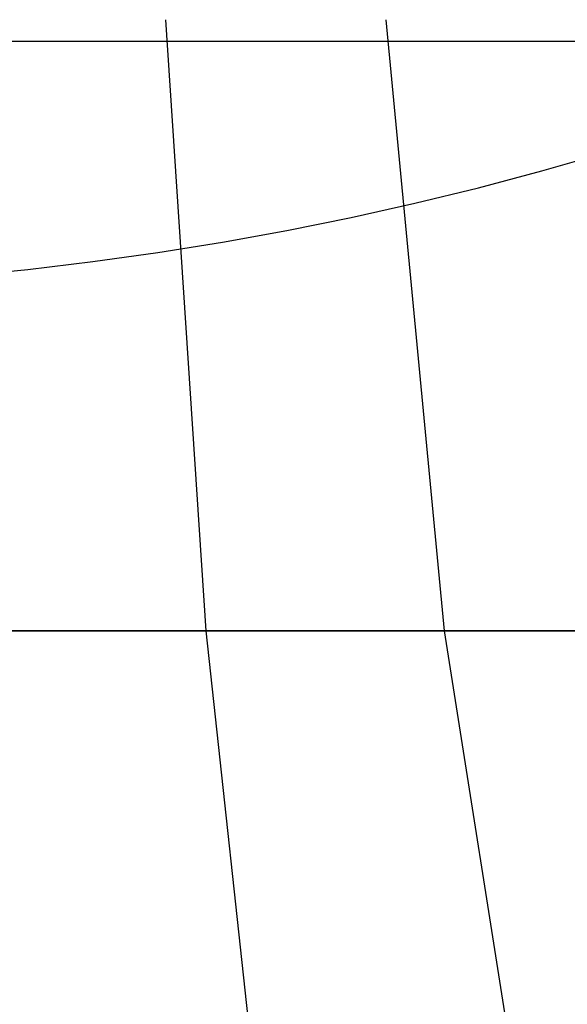
# Model space of a CAD drawing. Extents: x -55 to 55, y -26 to 26.
# Drawn here: x 3 to 7, y -5 to 3 of the extents above; entities that cross this region are included whole.
import ezdxf

# ---------------------------------------------------------------- set-up
doc = ezdxf.new("R2010")
doc.units = 0
doc.layers.get('0').update_dxf_attribs({"linetype": 'CONTINUOUS'})

msp = doc.modelspace()

# ---------------------------------------------------------------- linework, layer by layer
at = {"color": 0}
for points in [[(3.8267, 3.06), (3.8267, 3.06)], [(3.8267, 3.06), (4.1431, -1.74)], [(3.8267, 3.06), (4.1431, -1.74)], [(3.8267, 3.06), (4.1431, -1.74)], [(3.8267, 3.06), (4.1431, -1.74)], [(3.8267, 3.06), (4.1431, -1.74)], [(3.8267, 3.06), (4.1431, -1.74)], [(3.8267, 3.06), (4.1431, -1.74)], [(3.8267, 3.06), (4.1431, -1.74)], [(3.8267, 3.06), (4.1431, -1.74)], [(3.8267, 3.06), (4.1431, -1.74)], [(3.8267, 3.06), (4.1431, -1.74)], [(3.8267, 3.06), (4.1431, -1.74)], [(3.8267, 3.06), (4.1431, -1.74)], [(3.8267, 3.06), (4.1431, -1.74)], [(3.8267, 3.06), (4.1431, -1.74)], [(3.8267, 3.06), (4.1431, -1.74)], [(3.8267, 3.06), (4.1431, -1.74)], [(3.8267, 3.06), (4.1431, -1.74)], [(3.8267, 3.06), (4.1431, -1.74)], [(3.8267, 3.06), (4.1431, -1.74)], [(3.8267, 3.06), (4.1431, -1.74)], [(3.8267, 3.06), (3.8267, 3.06)], [(3.8267, 3.06), (4.1431, -1.74)], [(3.8267, 3.06), (4.1431, -1.74)], [(3.8267, 3.06), (4.1431, -1.74)], [(3.8267, 3.06), (4.1431, -1.74)], [(3.8267, 3.06), (4.1431, -1.74)], [(3.8267, 3.06), (4.1431, -1.74)], [(3.8267, 3.06), (4.1431, -1.74)], [(3.8267, 3.06), (4.1431, -1.74)], [(3.8267, 3.06), (4.1431, -1.74)], [(3.8267, 3.06), (4.1431, -1.74)], [(3.8267, 3.06), (4.1431, -1.74)], [(3.8267, 3.06), (4.1431, -1.74)], [(3.8267, 3.06), (4.1431, -1.74)], [(3.8267, 3.06), (4.1431, -1.74)], [(3.8267, 3.06), (4.1431, -1.74)], [(3.8267, 3.06), (4.1431, -1.74)], [(3.8267, 3.06), (4.1431, -1.74)], [(3.8267, 3.06), (4.1431, -1.74)], [(3.8267, 3.06), (4.1431, -1.74)], [(3.8267, 3.06), (4.1431, -1.74)], [(3.8267, 3.06), (4.1431, -1.74)], [(5.5556, 3.06), (5.5556, 3.06)], [(5.5556, 3.06), (6.0149, -1.74)], [(5.5556, 3.06), (6.0149, -1.74)], [(5.5556, 3.06), (6.0149, -1.74)], [(5.5556, 3.06), (6.0149, -1.74)], [(5.5556, 3.06), (6.0149, -1.74)], [(5.5556, 3.06), (6.0149, -1.74)], [(5.5556, 3.06), (6.0149, -1.74)], [(5.5556, 3.06), (6.0149, -1.74)], [(5.5556, 3.06), (6.0149, -1.74)], [(5.5556, 3.06), (6.0149, -1.74)], [(5.5556, 3.06), (6.0149, -1.74)], [(5.5556, 3.06), (6.0149, -1.74)], [(5.5556, 3.06), (6.0149, -1.74)], [(5.5556, 3.06), (6.0149, -1.74)], [(5.5556, 3.06), (6.0149, -1.74)], [(5.5556, 3.06), (6.0149, -1.74)], [(5.5556, 3.06), (6.0149, -1.74)], [(5.5556, 3.06), (6.0149, -1.74)], [(5.5556, 3.06), (6.0149, -1.74)], [(5.5556, 3.06), (6.0149, -1.74)], [(5.5556, 3.06), (6.0149, -1.74)], [(5.5556, 3.06), (5.5556, 3.06)], [(5.5556, 3.06), (6.0149, -1.74)], [(5.5556, 3.06), (6.0149, -1.74)], [(5.5556, 3.06), (6.0149, -1.74)], [(5.5556, 3.06), (6.0149, -1.74)], [(5.5556, 3.06), (6.0149, -1.74)], [(5.5556, 3.06), (6.0149, -1.74)], [(5.5556, 3.06), (6.0149, -1.74)], [(5.5556, 3.06), (6.0149, -1.74)], [(5.5556, 3.06), (6.0149, -1.74)], [(5.5556, 3.06), (6.0149, -1.74)], [(5.5556, 3.06), (6.0149, -1.74)], [(5.5556, 3.06), (6.0149, -1.74)], [(5.5556, 3.06), (6.0149, -1.74)], [(5.5556, 3.06), (6.0149, -1.74)], [(5.5556, 3.06), (6.0149, -1.74)], [(5.5556, 3.06), (6.0149, -1.74)], [(5.5556, 3.06), (6.0149, -1.74)], [(5.5556, 3.06), (6.0149, -1.74)], [(5.5556, 3.06), (6.0149, -1.74)], [(5.5556, 3.06), (6.0149, -1.74)], [(5.5556, 3.06), (6.0149, -1.74)], [(-9.9936, 2.8916), (9.9999, 2.8915)], [(-9.9936, 2.8916), (9.9999, 2.8915)], [(-9.9936, 2.8916), (9.9999, 2.8915)], [(-9.9936, 2.8916), (9.9999, 2.8915)], [(-9.9936, 2.8916), (9.9999, 2.8915)], [(-9.9936, 2.8916), (9.9999, 2.8915)], [(-9.9936, 2.8916), (9.9999, 2.8915)], [(-9.9936, 2.8916), (9.9999, 2.8915)], [(-9.9936, 2.8916), (9.9999, 2.8915)], [(-9.9936, 2.8916), (9.9999, 2.8915)], [(-9.9936, 2.8916), (9.9999, 2.8915)], [(-9.9936, 2.8916), (9.9999, 2.8915)], [(-9.9936, 2.8916), (9.9999, 2.8915)], [(-9.9936, 2.8916), (9.9999, 2.8915)], [(-9.9936, 2.8916), (9.9999, 2.8915)], [(-9.9936, 2.8916), (9.9999, 2.8915)], [(-9.9936, 2.8916), (9.9999, 2.8915)], [(-9.9936, 2.8916), (9.9999, 2.8915)], [(-9.9936, 2.8916), (9.9999, 2.8915)], [(-9.9936, 2.8916), (9.9999, 2.8915)], [(-9.9936, 2.8916), (9.9999, 2.8915)], [(1.7199, 1.0084), (1.7199, 1.0084), (2.2335, 1.0485), (2.746, 1.099), (3.257, 1.1598), (3.7664, 1.2311), (4.274, 1.3124), (4.7798, 1.4042), (5.2834, 1.5062), (5.785, 1.6184), (6.2839, 1.7405), (6.7806, 1.8729), (7.2745, 2.0152), (7.7656, 2.1678), (8.2536, 2.3301), (8.7386, 2.5025), (9.2202, 2.6848), (9.6984, 2.8771)], [(2.1121, -1.74), (4.1431, -1.74)], [(2.1121, -1.74), (4.1431, -1.74)], [(2.1121, -1.74), (4.1431, -1.74)], [(2.1121, -1.74), (4.1431, -1.74)], [(2.1121, -1.74), (4.1431, -1.74)], [(2.1121, -1.74), (4.1431, -1.74)], [(2.1121, -1.74), (4.1431, -1.74)], [(2.1121, -1.74), (4.1431, -1.74)], [(2.1121, -1.74), (4.1431, -1.74)], [(2.1121, -1.74), (4.1431, -1.74)], [(2.1121, -1.74), (4.1431, -1.74)], [(2.1121, -1.74), (4.1431, -1.74)], [(2.1121, -1.74), (4.1431, -1.74)], [(2.1121, -1.74), (4.1431, -1.74)], [(2.1121, -1.74), (4.1431, -1.74)], [(2.1121, -1.74), (4.1431, -1.74)], [(2.1121, -1.74), (4.1431, -1.74)], [(2.1121, -1.74), (4.1431, -1.74)], [(2.1121, -1.74), (4.1431, -1.74)], [(2.1121, -1.74), (4.1431, -1.74)], [(2.1121, -1.74), (4.1431, -1.74)], [(4.1431, -1.74), (2.1121, -1.74)], [(4.1431, -1.74), (2.1121, -1.74)], [(4.1431, -1.74), (2.1121, -1.74)], [(4.1431, -1.74), (2.1121, -1.74)], [(4.1431, -1.74), (2.1121, -1.74)], [(4.1431, -1.74), (2.1121, -1.74)], [(4.1431, -1.74), (2.1121, -1.74)], [(4.1431, -1.74), (2.1121, -1.74)], [(4.1431, -1.74), (2.1121, -1.74)], [(4.1431, -1.74), (2.1121, -1.74)], [(4.1431, -1.74), (2.1121, -1.74)], [(4.1431, -1.74), (2.1121, -1.74)], [(4.1431, -1.74), (2.1121, -1.74)], [(4.1431, -1.74), (2.1121, -1.74)], [(4.1431, -1.74), (2.1121, -1.74)], [(4.1431, -1.74), (2.1121, -1.74)], [(4.1431, -1.74), (2.1121, -1.74)], [(4.1431, -1.74), (2.1121, -1.74)], [(4.1431, -1.74), (2.1121, -1.74)], [(4.1431, -1.74), (2.1121, -1.74)], [(4.1431, -1.74), (2.1121, -1.74)], [(4.1431, -1.74), (4.1431, -1.74)], [(6.0149, -1.74), (4.1431, -1.74)], [(6.0149, -1.74), (4.1431, -1.74)], [(6.0149, -1.74), (4.1431, -1.74)], [(6.0149, -1.74), (4.1431, -1.74)], [(6.0149, -1.74), (4.1431, -1.74)], [(6.0149, -1.74), (4.1431, -1.74)], [(6.0149, -1.74), (4.1431, -1.74)], [(6.0149, -1.74), (4.1431, -1.74)], [(6.0149, -1.74), (4.1431, -1.74)], [(6.0149, -1.74), (4.1431, -1.74)], [(6.0149, -1.74), (4.1431, -1.74)], [(6.0149, -1.74), (4.1431, -1.74)], [(6.0149, -1.74), (4.1431, -1.74)], [(6.0149, -1.74), (4.1431, -1.74)], [(6.0149, -1.74), (4.1431, -1.74)], [(6.0149, -1.74), (4.1431, -1.74)], [(6.0149, -1.74), (4.1431, -1.74)], [(6.0149, -1.74), (4.1431, -1.74)], [(6.0149, -1.74), (4.1431, -1.74)], [(6.0149, -1.74), (4.1431, -1.74)], [(6.0149, -1.74), (4.1431, -1.74)], [(4.1431, -1.74), (4.1431, -1.74)], [(4.1431, -1.74), (4.5239, -5.24)], [(4.1431, -1.74), (4.5239, -5.24)], [(4.1431, -1.74), (4.5239, -5.24)], [(4.1431, -1.74), (4.5239, -5.24)], [(4.1431, -1.74), (4.5239, -5.24)], [(4.1431, -1.74), (4.5239, -5.24)], [(4.1431, -1.74), (4.5239, -5.24)], [(4.1431, -1.74), (4.5239, -5.24)], [(4.1431, -1.74), (4.5239, -5.24)], [(4.1431, -1.74), (4.5239, -5.24)], [(4.1431, -1.74), (4.5239, -5.24)], [(4.1431, -1.74), (4.5239, -5.24)], [(4.1431, -1.74), (4.5239, -5.24)], [(4.1431, -1.74), (4.5239, -5.24)], [(4.1431, -1.74), (4.5239, -5.24)], [(4.1431, -1.74), (4.5239, -5.24)], [(4.1431, -1.74), (4.5239, -5.24)], [(4.1431, -1.74), (4.5239, -5.24)], [(4.1431, -1.74), (4.5239, -5.24)], [(4.1431, -1.74), (4.5239, -5.24)], [(4.1431, -1.74), (4.5239, -5.24)], [(4.1431, -1.74), (4.1431, -1.74)], [(4.1431, -1.74), (4.1431, -1.74)], [(4.1431, -1.74), (6.0149, -1.74)], [(4.1431, -1.74), (6.0149, -1.74)], [(4.1431, -1.74), (6.0149, -1.74)], [(4.1431, -1.74), (6.0149, -1.74)], [(4.1431, -1.74), (6.0149, -1.74)], [(4.1431, -1.74), (6.0149, -1.74)], [(4.1431, -1.74), (6.0149, -1.74)], [(4.1431, -1.74), (6.0149, -1.74)], [(4.1431, -1.74), (6.0149, -1.74)], [(4.1431, -1.74), (6.0149, -1.74)], [(4.1431, -1.74), (6.0149, -1.74)], [(4.1431, -1.74), (6.0149, -1.74)], [(4.1431, -1.74), (6.0149, -1.74)], [(4.1431, -1.74), (6.0149, -1.74)], [(4.1431, -1.74), (6.0149, -1.74)], [(4.1431, -1.74), (6.0149, -1.74)], [(4.1431, -1.74), (6.0149, -1.74)], [(4.1431, -1.74), (6.0149, -1.74)], [(4.1431, -1.74), (6.0149, -1.74)], [(4.1431, -1.74), (6.0149, -1.74)], [(4.1431, -1.74), (6.0149, -1.74)], [(4.1431, -1.74), (4.1431, -1.74)], [(4.1431, -1.74), (4.1431, -1.74)], [(4.1431, -1.74), (4.5239, -5.24)], [(4.1431, -1.74), (4.5239, -5.24)], [(4.1431, -1.74), (4.5239, -5.24)], [(4.1431, -1.74), (4.5239, -5.24)], [(4.1431, -1.74), (4.5239, -5.24)], [(4.1431, -1.74), (4.5239, -5.24)], [(4.1431, -1.74), (4.5239, -5.24)], [(4.1431, -1.74), (4.5239, -5.24)], [(4.1431, -1.74), (4.5239, -5.24)], [(4.1431, -1.74), (4.5239, -5.24)], [(4.1431, -1.74), (4.5239, -5.24)], [(4.1431, -1.74), (4.5239, -5.24)], [(4.1431, -1.74), (4.5239, -5.24)], [(4.1431, -1.74), (4.5239, -5.24)], [(4.1431, -1.74), (4.5239, -5.24)], [(4.1431, -1.74), (4.5239, -5.24)], [(4.1431, -1.74), (4.5239, -5.24)], [(4.1431, -1.74), (4.5239, -5.24)], [(4.1431, -1.74), (4.5239, -5.24)], [(4.1431, -1.74), (4.5239, -5.24)], [(4.1431, -1.74), (4.5239, -5.24)], [(4.1431, -1.74), (4.1431, -1.74)], [(4.1431, -1.74), (4.1431, -1.74)], [(6.0149, -1.74), (6.0149, -1.74)], [(6.0149, -1.74), (6.0149, -1.74)], [(7.6556, -1.74), (6.0149, -1.74)], [(7.6556, -1.74), (6.0149, -1.74)], [(7.6556, -1.74), (6.0149, -1.74)], [(7.6556, -1.74), (6.0149, -1.74)], [(7.6556, -1.74), (6.0149, -1.74)], [(7.6556, -1.74), (6.0149, -1.74)], [(7.6556, -1.74), (6.0149, -1.74)], [(7.6556, -1.74), (6.0149, -1.74)], [(7.6556, -1.74), (6.0149, -1.74)], [(7.6556, -1.74), (6.0149, -1.74)], [(7.6556, -1.74), (6.0149, -1.74)], [(7.6556, -1.74), (6.0149, -1.74)], [(7.6556, -1.74), (6.0149, -1.74)], [(7.6556, -1.74), (6.0149, -1.74)], [(7.6556, -1.74), (6.0149, -1.74)], [(7.6556, -1.74), (6.0149, -1.74)], [(7.6556, -1.74), (6.0149, -1.74)], [(7.6556, -1.74), (6.0149, -1.74)], [(7.6556, -1.74), (6.0149, -1.74)], [(7.6556, -1.74), (6.0149, -1.74)], [(7.6556, -1.74), (6.0149, -1.74)], [(6.0149, -1.74), (6.0149, -1.74)], [(6.0149, -1.74), (6.5677, -5.24)], [(6.0149, -1.74), (6.5677, -5.24)], [(6.0149, -1.74), (6.5677, -5.24)], [(6.0149, -1.74), (6.5677, -5.24)], [(6.0149, -1.74), (6.5677, -5.24)], [(6.0149, -1.74), (6.5677, -5.24)], [(6.0149, -1.74), (6.5677, -5.24)], [(6.0149, -1.74), (6.5677, -5.24)], [(6.0149, -1.74), (6.5677, -5.24)], [(6.0149, -1.74), (6.5677, -5.24)], [(6.0149, -1.74), (6.5677, -5.24)], [(6.0149, -1.74), (6.5677, -5.24)], [(6.0149, -1.74), (6.5677, -5.24)], [(6.0149, -1.74), (6.5677, -5.24)], [(6.0149, -1.74), (6.5677, -5.24)], [(6.0149, -1.74), (6.5677, -5.24)], [(6.0149, -1.74), (6.5677, -5.24)], [(6.0149, -1.74), (6.5677, -5.24)], [(6.0149, -1.74), (6.5677, -5.24)], [(6.0149, -1.74), (6.5677, -5.24)], [(6.0149, -1.74), (6.5677, -5.24)], [(6.0149, -1.74), (6.0149, -1.74)], [(6.0149, -1.74), (6.0149, -1.74)], [(6.0149, -1.74), (7.6556, -1.74)], [(6.0149, -1.74), (7.6556, -1.74)], [(6.0149, -1.74), (7.6556, -1.74)], [(6.0149, -1.74), (7.6556, -1.74)], [(6.0149, -1.74), (7.6556, -1.74)], [(6.0149, -1.74), (7.6556, -1.74)], [(6.0149, -1.74), (7.6556, -1.74)], [(6.0149, -1.74), (7.6556, -1.74)], [(6.0149, -1.74), (7.6556, -1.74)], [(6.0149, -1.74), (7.6556, -1.74)], [(6.0149, -1.74), (7.6556, -1.74)], [(6.0149, -1.74), (7.6556, -1.74)], [(6.0149, -1.74), (7.6556, -1.74)], [(6.0149, -1.74), (7.6556, -1.74)], [(6.0149, -1.74), (7.6556, -1.74)], [(6.0149, -1.74), (7.6556, -1.74)], [(6.0149, -1.74), (7.6556, -1.74)], [(6.0149, -1.74), (7.6556, -1.74)], [(6.0149, -1.74), (7.6556, -1.74)], [(6.0149, -1.74), (7.6556, -1.74)], [(6.0149, -1.74), (7.6556, -1.74)], [(6.0149, -1.74), (6.0149, -1.74)], [(6.0149, -1.74), (6.0149, -1.74)], [(6.0149, -1.74), (6.5677, -5.24)], [(6.0149, -1.74), (6.5677, -5.24)], [(6.0149, -1.74), (6.5677, -5.24)], [(6.0149, -1.74), (6.5677, -5.24)], [(6.0149, -1.74), (6.5677, -5.24)], [(6.0149, -1.74), (6.5677, -5.24)], [(6.0149, -1.74), (6.5677, -5.24)], [(6.0149, -1.74), (6.5677, -5.24)], [(6.0149, -1.74), (6.5677, -5.24)], [(6.0149, -1.74), (6.5677, -5.24)], [(6.0149, -1.74), (6.5677, -5.24)], [(6.0149, -1.74), (6.5677, -5.24)], [(6.0149, -1.74), (6.5677, -5.24)], [(6.0149, -1.74), (6.5677, -5.24)], [(6.0149, -1.74), (6.5677, -5.24)], [(6.0149, -1.74), (6.5677, -5.24)], [(6.0149, -1.74), (6.5677, -5.24)], [(6.0149, -1.74), (6.5677, -5.24)], [(6.0149, -1.74), (6.5677, -5.24)], [(6.0149, -1.74), (6.5677, -5.24)], [(6.0149, -1.74), (6.5677, -5.24)], [(6.0149, -1.74), (6.0149, -1.74)]]:
    msp.add_lwpolyline(points, dxfattribs=at)

doc.saveas('drawing.dxf')
